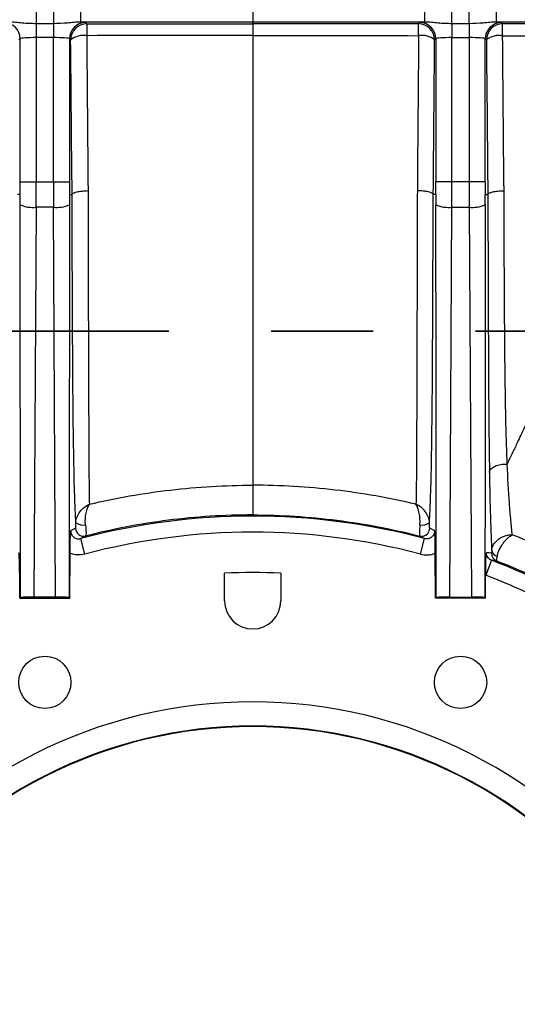
# Model space of a CAD drawing. Units: millimetres. Extents: x 0 to 297, y 0 to 210.
# Drawn here: x 257 to 263, y 83 to 95 of the extents above; entities that cross this region are included whole.
import ezdxf

# ---------------------------------------------------------------- set-up
doc = ezdxf.new("R2010")
doc.units = ezdxf.units.MM
doc.linetypes.add('SLD-Chain', pattern=[10.16, 6.35, -1.27, 1.27, -1.27])
doc.linetypes.add('SLD-Solid', pattern=[0])
doc.layers.add('DEFAULT', color=179, linetype='SLD-Solid')
doc.styles.add('SLDTEXTSTYLE2', font='GOTHIC.TTF', dxfattribs={"width": 0.913})
doc.dimstyles.new('SLDDIMSTYLE4', dxfattribs={"dimtxt": 3.5, "dimasz": 3.302, "dimexe": 0, "dimexo": 0.0625, "dimgap": 0.875, "dimtad": 1, "dimdec": 0, "dimlfac": 10, "dimrnd": 1e-09, "dimzin": 12, "dimdsep": 46, "dimtxsty": 'SLDTEXTSTYLE2', "dimsah": 1, "dimcen": 0.09, "dimadec": 0, "dimazin": 3, "dimtfac": 1, "dimtdec": 0, "dimtofl": 0, "dimtmove": 0, "dimatfit": 3, "dimfxl": 0, "dimfrac": 2, "dimtolj": 1, "dimtzin": 12, "dimarcsym": 0})

# ---------------------------------------------------------------- blocks, each defined once
blk = doc.blocks.new('_D_10')
at = {"layer": 'DEFAULT'}
for p, q in [((244.442, 77.657), (244.442, 106.79)), ((274.533, 77.657), (274.533, 106.79)), ((244.442, 105.79), (274.533, 105.79))]:
    blk.add_line(p, q, dxfattribs=at)
for points in [[(244.442, 105.79), (247.744, 105.282), (247.744, 106.298)], [(274.533, 105.79), (271.231, 106.298), (271.231, 105.282)]]:
    blk.add_solid(points, dxfattribs=at)
at = {"layer": 'DEFAULT', "insert": (255.48, 110.26), "char_height": 3.5, "attachment_point": 1, "rotation": 0, "style": 'SLDTEXTSTYLE2'}
blk.add_mtext('301', dxfattribs=at)
blk = doc.blocks.new('_D_11')
at = {"layer": 'DEFAULT'}
for p, q in [((248.988, 92.157), (248.988, 99.967)), ((269.988, 92.157), (269.988, 99.967)), ((248.988, 98.967), (269.988, 98.967))]:
    blk.add_line(p, q, dxfattribs=at)
for points in [[(248.988, 98.967), (252.29, 98.459), (252.29, 99.475)], [(269.988, 98.967), (266.686, 99.475), (266.686, 98.459)]]:
    blk.add_solid(points, dxfattribs=at)
at = {"layer": 'DEFAULT', "insert": (255.48, 103.437), "char_height": 3.5, "attachment_point": 1, "style": 'SLDTEXTSTYLE2'}
blk.add_mtext('210', dxfattribs=at)
blk = doc.blocks.new('_D_13')
at = {"layer": 'DEFAULT'}
for p, q in [((258.488, 95.695), (234.908, 95.695)), ((235.908, 95.695), (235.908, 57.62)), ((258.488, 57.62), (234.908, 57.62))]:
    blk.add_line(p, q, dxfattribs=at)
for points in [[(235.908, 95.695), (235.4, 92.393), (236.416, 92.393)], [(235.908, 57.62), (236.416, 60.922), (235.4, 60.922)]]:
    blk.add_solid(points, dxfattribs=at)
at = {"layer": 'DEFAULT', "insert": (231.437, 73.247), "char_height": 3.5, "attachment_point": 1, "rotation": 90, "style": 'SLDTEXTSTYLE2'}
blk.add_mtext('381', dxfattribs=at)

msp = doc.modelspace()

# ---------------------------------------------------------------- linework, layer by layer
at = {"color": 7, "linetype": 'SLD-Solid', "lineweight": 25}
for p, q in [((256.798, 95.148), (256.798, 94.975)), ((257.011, 95.148), (257.011, 94.975)), ((257.349, 95.195), (257.349, 94.995)), ((259.488, 95.195), (259.488, 94.995)), ((261.626, 94.995), (261.626, 95.195)), ((261.964, 94.975), (261.964, 95.148)), ((262.178, 94.975), (262.178, 95.148)), ((262.516, 94.995), (262.516, 95.195)), ((257.011, 94.975), (256.798, 94.975)), ((256.798, 94.975), (256.798, 94.802)), ((257.011, 94.975), (257.011, 94.802)), ((259.488, 94.995), (257.349, 94.995)), ((257.411, 94.988), (257.426, 94.973)), ((261.626, 94.995), (259.488, 94.995)), ((259.488, 94.973), (259.488, 94.995)), ((261.564, 94.988), (261.549, 94.973)), ((262.178, 94.975), (261.964, 94.975)), ((261.964, 94.975), (261.964, 94.802)), ((262.178, 94.975), (262.178, 94.802)), ((265.532, 94.995), (262.516, 94.995)), ((262.592, 94.973), (262.577, 94.988)), ((256.598, 94.788), (256.583, 94.774)), ((256.598, 93.011), (256.598, 94.788)), ((257.011, 94.802), (256.798, 94.802)), ((256.798, 94.802), (256.798, 93.011)), ((257.011, 93.011), (257.011, 94.802)), ((257.211, 94.788), (257.211, 93.011)), ((257.226, 94.773), (257.211, 94.788)), ((261.749, 94.773), (261.764, 94.788)), ((261.764, 94.788), (261.764, 93.011)), ((261.964, 94.802), (262.178, 94.802)), ((261.964, 93.011), (261.964, 94.802)), ((262.178, 94.802), (262.178, 93.011)), ((262.378, 93.011), (262.378, 94.788)), ((262.378, 94.788), (262.392, 94.774)), ((256.598, 93.011), (256.798, 93.011)), ((256.798, 93.011), (257.011, 93.011)), ((257.011, 93.011), (257.211, 93.011)), ((261.964, 93.011), (261.764, 93.011)), ((262.178, 93.011), (261.964, 93.011)), ((262.378, 93.011), (262.178, 93.011)), ((256.598, 92.852), (256.566, 92.852)), ((257.212, 92.852), (257.244, 92.852)), ((261.764, 92.852), (261.732, 92.852)), ((262.378, 92.852), (262.41, 92.852)), ((256.797, 92.695), (256.77, 87.852)), ((257.012, 92.695), (256.797, 92.695)), ((257.039, 87.852), (257.012, 92.695)), ((261.936, 87.852), (261.963, 92.695)), ((261.963, 92.695), (262.178, 92.695)), ((262.178, 92.695), (262.206, 87.852)), ((257.404, 88.387), (257.352, 88.58)), ((261.572, 88.387), (261.623, 88.58)), ((257.215, 87.841), (257.218, 88.397)), ((261.76, 87.841), (261.757, 88.397)), ((262.456, 88.31), (262.384, 88.124)), ((256.594, 87.841), (256.593, 88.124)), ((259.138, 87.807), (259.138, 88.149)), ((259.838, 88.149), (259.838, 87.807)), ((262.381, 87.841), (262.383, 88.124)), ((256.601, 87.849), (256.594, 87.841)), ((256.594, 87.841), (257.215, 87.841)), ((257.039, 87.852), (256.77, 87.852)), ((257.208, 87.849), (257.215, 87.841)), ((261.768, 87.849), (261.76, 87.841)), ((262.381, 87.841), (261.76, 87.841)), ((261.936, 87.852), (262.206, 87.852)), ((262.374, 87.849), (262.381, 87.841))]:
    msp.add_line(p, q, dxfattribs=at)
at = {"color": 7, "linetype": 'SLD-Chain', "lineweight": 35}
msp.add_line((278.767, 91.157), (240.208, 91.157), dxfattribs=at)
at = {"color": 7, "linetype": 'SLD-Solid', "lineweight": 25, "flags": 128}
msp.add_lwpolyline([(261.563, 88.611), (261.586, 88.608), (261.606, 88.61)], dxfattribs=at)
at = {"color": 7, "linetype": 'SLD-Solid', "lineweight": 25}
for centre in [(256.905, 86.794), (262.071, 86.794)]:
    msp.add_circle(centre, 0.325, dxfattribs=at)
for centre, radius, start, end in [((256.398, 94.788), 0.2, 0.0817, 89.9182), ((257.411, 94.788), 0.2, 90.0815, 179.9183), ((257.426, 94.773), 0.2, 90.0815, 179.9183), ((265.8, 94.853), 8.375, 179.1759, 180.1812), ((261.549, 94.773), 0.2, 0.0817, 89.9185), ((253.175, 94.853), 8.375, 359.8188, 0.8241), ((261.564, 94.788), 0.2, 0.0817, 89.9185), ((262.578, 94.788), 0.2, 90.0818, 179.9183), ((262.593, 94.773), 0.2, 90.0818, 179.9183), ((253.575, 94.852), 9.018, 359.8298, 0.7694), ((257.384, 94.583), 0.247, 80.2756, 129.5076), ((261.592, 94.583), 0.247, 50.4924, 99.7244), ((262.55, 94.577), 0.252, 80.2752, 128.7828), ((256.758, 93.125), 0.432, 248.2915, 275.1327), ((257.051, 93.125), 0.432, 264.8673, 291.7085), ((261.924, 93.125), 0.432, 248.2915, 275.1327), ((262.217, 93.125), 0.432, 264.8673, 291.7085), ((259.488, 80.557), 8.302, 75.095, 104.905), ((257.388, 88.708), 0.1, 179.7024, 284.4019), ((257.38, 88.885), 0.138, 229.8439, 282.2598), ((261.595, 88.885), 0.138, 257.7402, 310.1561), ((259.488, 80.557), 8.102, 75.095, 104.905), ((262.537, 88.442), 0.0795, 190.7718, 263.5717), ((262.556, 88.396), 0.1, 179.6609, 248.5958), ((259.488, 80.557), 8.302, 62.3516, 69.0532), ((261.528, 80.035), 8.327, 83.1614, 83.6033), ((259.488, 80.557), 7.6, 87.3604, 92.6396), ((259.488, 80.557), 8.102, 62.8359, 69.0532), ((259.488, 87.807), 0.35, 180, 0), ((259.488, 80.557), 5.995, 36.1289, 143.8711), ((259.488, 80.557), 5.695, 36.1289, 143.8711), ((259.488, 80.557), 5.688, 36.1289, 143.8711)]:
    msp.add_arc(centre, radius, start, end, dxfattribs=at)
at = {"color": 8, "linetype": 'SLD-Solid', "lineweight": 25}
msp.add_arc((261.588, 88.708), 0.1, 280.192, 0.287, dxfattribs=at)
at = {"color": 7, "linetype": 'SLD-Solid', "lineweight": 25}
for centre, major_axis, ratio, start_param, end_param in [((257.011, 94.988), (0.4, 0), 0.034921, 0.034907, 0.564389), ((261.964, 94.988), (0.4, 0), 0.034921, 2.577204, 3.106686), ((262.178, 94.988), (0.4, 0), 0.034921, 0.034906, 0.564389), ((256.798, 94.788), (0.2, 0), 0.069842, 1.570797, 3.106686), ((257.011, 94.788), (0.2, 0), 0.069842, 0.034907, 1.570797), ((261.964, 94.788), (0.2, 0), 0.069842, 1.570796, 3.106686), ((262.178, 94.788), (0.2, 0), 0.069842, 0.034906, 1.570796), ((256.535, 93.011), (0, 1.8), 0.034921, 4.623936, 4.712389), ((256.735, 93.011), (0, 2), 0.031429, 4.553734, 4.712389), ((257.074, 93.011), (0, 2), 0.031429, 1.570796, 1.729452), ((257.274, 93.011), (0, 1.8), 0.034921, 1.570796, 1.65925), ((261.701, 93.011), (0, 1.8), 0.034921, 4.623936, 4.712389), ((261.901, 93.011), (0, 2), 0.031429, 4.553734, 4.712389), ((262.241, 93.011), (0, 2), 0.031429, 1.570796, 1.729452), ((262.44, 93.011), (0, 1.8), 0.034921, 1.570796, 1.65925), ((256.598, 57.035), (0, 35.817), 0.000197, 5.748268, 6.198603), ((257.212, 57.035), (0, 35.817), 0.000197, 0.084583, 0.534917), ((261.764, 57.035), (0, 35.817), 0.000197, 5.748268, 6.198603), ((262.378, 57.035), (0, 35.817), 0.000197, 0.084583, 0.534917), ((261.774, 80.545), (9.549, -0.053), 0.96827, 2.06531, 2.072571), ((257.201, 80.545), (9.549, 0.053), 0.96827, 1.069021, 1.076283), ((261.43, 80.547), (8.172, -0.046), 0.96827, 1.450352, 1.458337), ((256.77, 87.845), (0.2, 0), 0.035563, 1.569714, 2.571124), ((257.04, 87.845), (0.2, 0), 0.035563, 0.570468, 1.571879), ((261.936, 87.845), (0.2, 0), 0.035563, 1.569714, 2.571124), ((262.206, 87.845), (0.2, 0), 0.035563, 0.570468, 1.571879)]:
    msp.add_ellipse(centre, major_axis=major_axis, ratio=ratio, start_param=start_param, end_param=end_param, dxfattribs=at)
for points, knots in [([(256.798, 94.975), (256.768, 94.975), (256.739, 94.976), (256.681, 94.978), (256.653, 94.98), (256.597, 94.985), (256.57, 94.988), (256.515, 94.993), (256.488, 94.996), (256.46, 94.995)], [0, 0, 0, 0, 0.25, 0.25, 0.5, 0.5, 0.75, 0.75, 1, 1, 1, 1]), ([(257.349, 94.995), (257.322, 94.996), (257.294, 94.993), (257.24, 94.988), (257.213, 94.986), (257.13, 94.978), (257.072, 94.975), (257.011, 94.975)], [0, 0, 0, 0, 0.25, 0.25, 0.5, 0.5, 1, 1, 1, 1]), ([(259.488, 94.973), (259.488, 94.972), (259.488, 94.968), (259.488, 94.954), (259.488, 94.944), (259.488, 94.905), (259.488, 94.868), (259.488, 94.827)], [0, 0, 0, 0, 0.25, 0.25, 0.5, 0.5, 1, 1, 1, 1]), ([(261.964, 94.975), (261.934, 94.975), (261.905, 94.976), (261.848, 94.978), (261.819, 94.98), (261.763, 94.985), (261.736, 94.988), (261.681, 94.993), (261.654, 94.996), (261.626, 94.995)], [0, 0, 0, 0, 0.25, 0.25, 0.5, 0.5, 0.75, 0.75, 1, 1, 1, 1]), ([(262.516, 94.995), (262.488, 94.996), (262.461, 94.993), (262.406, 94.988), (262.379, 94.986), (262.296, 94.978), (262.238, 94.975), (262.178, 94.975)], [0, 0, 0, 0, 0.25, 0.25, 0.5, 0.5, 1, 1, 1, 1]), ([(265.226, 94.974), (264.787, 94.974), (264.348, 94.974), (263.47, 94.974), (263.031, 94.973), (262.592, 94.973)], [0, 0, 0, 0, 0.5, 0.5, 1, 1, 1, 1]), ([(259.488, 94.827), (259.488, 94.336), (259.488, 93.843), (259.488, 93.103), (259.488, 92.856), (259.488, 92.363), (259.488, 92.116), (259.488, 91.625), (259.488, 91.38), (259.488, 91.016), (259.488, 90.896), (259.488, 90.657), (259.488, 90.538), (259.488, 90.189), (259.488, 89.966), (259.488, 89.711), (259.488, 89.662), (259.488, 89.566), (259.488, 89.52), (259.488, 89.389), (259.488, 89.31), (259.488, 89.242)], [0, 0, 0, 0, 0.25, 0.25, 0.375, 0.375, 0.5, 0.5, 0.625, 0.625, 0.6875, 0.6875, 0.75, 0.75, 0.875, 0.875, 0.90625, 0.90625, 0.9375, 0.9375, 1, 1, 1, 1]), ([(262.593, 94.826), (263.032, 94.825), (263.471, 94.825), (264.348, 94.825), (264.787, 94.825), (265.226, 94.825)], [0, 0, 0, 0, 0.5, 0.5, 1, 1, 1, 1]), ([(265.226, 94.825), (265.169, 94.707), (265.06, 94.478), (264.829, 93.996), (264.523, 93.362), (264.139, 92.575), (263.731, 91.746), (263.407, 91.087), (263.198, 90.656), (263.084, 90.421), (262.982, 90.207), (262.87, 89.972), (262.796, 89.814), (262.748, 89.711), (262.717, 89.646), (262.684, 89.576), (262.662, 89.53), (262.651, 89.505)], [0, 0, 0, 0, 0.0657032, 0.1272664, 0.2680082, 0.4181146, 0.5650332, 0.7299462, 0.7868605, 0.8079147, 0.8637516, 0.9090275, 0.9447891, 0.9572734, 0.9706328, 0.9848708, 1, 1, 1, 1]), ([(256.598, 92.724), (256.598, 92.738), (256.598, 92.752), (256.598, 92.766), (256.598, 92.775), (256.598, 92.785), (256.598, 92.794), (256.598, 92.801), (256.598, 92.807), (256.598, 92.813), (256.598, 92.818), (256.598, 92.822), (256.598, 92.826), (256.598, 92.829), (256.598, 92.832), (256.598, 92.835), (256.598, 92.837), (256.598, 92.839), (256.598, 92.84), (256.598, 92.842), (256.598, 92.843), (256.598, 92.844), (256.598, 92.845), (256.598, 92.846), (256.598, 92.847), (256.598, 92.848), (256.598, 92.848), (256.598, 92.849), (256.598, 92.849), (256.598, 92.85), (256.598, 92.85), (256.598, 92.85), (256.598, 92.851), (256.598, 92.851), (256.598, 92.851), (256.598, 92.851), (256.598, 92.852), (256.598, 92.852), (256.598, 92.852), (256.598, 92.852), (256.598, 92.852), (256.598, 92.852), (256.598, 92.852)], [0, 0, 0, 0, 0.000423575, 0.000423575, 0.000423575, 0.000706849, 0.000706849, 0.000706849, 0.000896801, 0.000896801, 0.000896801, 0.001024451, 0.001024451, 0.001024451, 0.001110426, 0.001110426, 0.001110426, 0.001168495, 0.001168495, 0.001168495, 0.001207871, 0.001207871, 0.001207871, 0.001234723, 0.001234723, 0.001234723, 0.001253189, 0.001253189, 0.001253189, 0.001266048, 0.001266048, 0.001266048, 0.001279781, 0.001279781, 0.001279781, 0.00128533, 0.00128533, 0.00128533, 0.00129099, 0.00129099, 0.00129099, 0.00129416, 0.00129416, 0.00129416, 0.00129416]), ([(257.212, 92.852), (257.212, 92.852), (257.212, 92.851), (257.212, 92.85), (257.211, 92.849), (257.211, 92.847), (257.211, 92.846), (257.211, 92.842), (257.211, 92.84), (257.211, 92.831), (257.211, 92.826), (257.211, 92.81), (257.211, 92.799), (257.211, 92.767), (257.211, 92.745), (257.211, 92.724)], [0, 0, 0, 0, 0.015625, 0.015625, 0.03125, 0.03125, 0.0625, 0.0625, 0.125, 0.125, 0.25, 0.25, 0.5, 0.5, 1, 1, 1, 1]), ([(257.244, 92.852), (257.244, 92.855), (257.246, 92.858), (257.252, 92.864), (257.256, 92.867), (257.266, 92.873), (257.272, 92.876), (257.287, 92.881), (257.295, 92.883), (257.313, 92.888), (257.323, 92.89), (257.344, 92.894), (257.356, 92.895), (257.379, 92.898), (257.391, 92.899), (257.416, 92.9), (257.429, 92.9), (257.442, 92.901)], [0, 0, 0, 0, 0.125, 0.125, 0.25, 0.25, 0.375, 0.375, 0.5, 0.5, 0.625, 0.625, 0.75, 0.75, 0.875, 0.875, 1, 1, 1, 1]), ([(257.291, 88.779), (257.288, 88.825), (257.286, 88.875), (257.282, 88.96), (257.281, 88.989), (257.278, 89.051), (257.277, 89.083), (257.272, 89.25), (257.268, 89.399), (257.264, 89.64), (257.263, 89.725), (257.26, 89.895), (257.259, 89.982), (257.256, 90.245), (257.255, 90.425), (257.252, 90.789), (257.251, 90.974), (257.249, 91.346), (257.248, 91.534), (257.247, 91.909), (257.246, 92.098), (257.245, 92.475), (257.244, 92.663), (257.244, 92.852)], [0, 0, 0, 0, 0.0625, 0.0625, 0.09375, 0.09375, 0.125, 0.125, 0.25, 0.25, 0.3125, 0.3125, 0.375, 0.375, 0.5, 0.5, 0.625, 0.625, 0.75, 0.75, 0.875, 0.875, 1, 1, 1, 1]), ([(257.442, 92.901), (257.443, 92.547), (257.443, 92.192), (257.445, 91.664), (257.445, 91.488), (257.446, 91.138), (257.447, 90.964), (257.448, 90.62), (257.448, 90.449), (257.449, 90.199), (257.45, 90.116), (257.45, 89.952), (257.451, 89.871), (257.452, 89.634), (257.452, 89.486), (257.454, 89.32), (257.454, 89.287), (257.455, 89.224), (257.455, 89.194), (257.456, 89.107), (257.457, 89.054), (257.459, 89.006)], [0, 0, 0, 0, 0.25, 0.25, 0.375, 0.375, 0.5, 0.5, 0.625, 0.625, 0.6875, 0.6875, 0.75, 0.75, 0.875, 0.875, 0.90625, 0.90625, 0.9375, 0.9375, 1, 1, 1, 1]), ([(261.534, 92.901), (261.533, 92.547), (261.532, 92.192), (261.531, 91.664), (261.53, 91.488), (261.529, 91.138), (261.529, 90.964), (261.528, 90.62), (261.527, 90.449), (261.526, 90.199), (261.526, 90.116), (261.525, 89.952), (261.525, 89.871), (261.524, 89.634), (261.523, 89.486), (261.522, 89.32), (261.521, 89.287), (261.521, 89.224), (261.52, 89.194), (261.519, 89.107), (261.518, 89.054), (261.517, 89.006)], [0, 0, 0, 0, 0.25, 0.25, 0.375, 0.375, 0.5, 0.5, 0.625, 0.625, 0.6875, 0.6875, 0.75, 0.75, 0.875, 0.875, 0.90625, 0.90625, 0.9375, 0.9375, 1, 1, 1, 1]), ([(261.732, 92.852), (261.731, 92.855), (261.729, 92.858), (261.724, 92.864), (261.72, 92.867), (261.709, 92.873), (261.703, 92.876), (261.689, 92.881), (261.68, 92.883), (261.662, 92.888), (261.652, 92.89), (261.631, 92.894), (261.62, 92.895), (261.596, 92.898), (261.584, 92.899), (261.559, 92.9), (261.546, 92.9), (261.534, 92.901)], [0, 0, 0, 0, 0.125, 0.125, 0.25, 0.25, 0.375, 0.375, 0.5, 0.5, 0.625, 0.625, 0.75, 0.75, 0.875, 0.875, 1, 1, 1, 1]), ([(261.684, 88.779), (261.687, 88.825), (261.69, 88.875), (261.693, 88.96), (261.695, 88.989), (261.697, 89.051), (261.698, 89.083), (261.704, 89.25), (261.707, 89.399), (261.712, 89.64), (261.713, 89.725), (261.715, 89.895), (261.716, 89.982), (261.719, 90.245), (261.721, 90.425), (261.723, 90.789), (261.724, 90.974), (261.726, 91.346), (261.727, 91.534), (261.728, 91.909), (261.729, 92.098), (261.73, 92.475), (261.731, 92.663), (261.732, 92.852)], [0, 0, 0, 0, 0.0625, 0.0625, 0.09375, 0.09375, 0.125, 0.125, 0.25, 0.25, 0.3125, 0.3125, 0.375, 0.375, 0.5, 0.5, 0.625, 0.625, 0.75, 0.75, 0.875, 0.875, 1, 1, 1, 1]), ([(261.764, 92.852), (261.764, 92.852), (261.764, 92.851), (261.764, 92.85), (261.764, 92.849), (261.764, 92.847), (261.764, 92.846), (261.764, 92.842), (261.764, 92.84), (261.764, 92.831), (261.764, 92.826), (261.764, 92.81), (261.764, 92.799), (261.764, 92.767), (261.765, 92.745), (261.765, 92.724)], [0, 0, 0, 0, 0.015625, 0.015625, 0.03125, 0.03125, 0.0625, 0.0625, 0.125, 0.125, 0.25, 0.25, 0.5, 0.5, 1, 1, 1, 1]), ([(262.377, 92.724), (262.377, 92.738), (262.377, 92.752), (262.377, 92.766), (262.377, 92.775), (262.377, 92.785), (262.377, 92.794), (262.377, 92.801), (262.377, 92.807), (262.377, 92.813), (262.377, 92.818), (262.377, 92.822), (262.377, 92.826), (262.378, 92.829), (262.378, 92.832), (262.378, 92.835), (262.378, 92.837), (262.378, 92.839), (262.378, 92.84), (262.378, 92.842), (262.378, 92.843), (262.378, 92.844), (262.378, 92.845), (262.378, 92.846), (262.378, 92.847), (262.378, 92.848), (262.378, 92.848), (262.378, 92.849), (262.378, 92.849), (262.378, 92.85), (262.378, 92.85), (262.378, 92.85), (262.378, 92.851), (262.378, 92.851), (262.378, 92.851), (262.378, 92.851), (262.378, 92.852), (262.378, 92.852), (262.378, 92.852), (262.378, 92.852), (262.378, 92.852), (262.378, 92.852), (262.378, 92.852)], [0, 0, 0, 0, 0.000423575, 0.000423575, 0.000423575, 0.000706849, 0.000706849, 0.000706849, 0.000896801, 0.000896801, 0.000896801, 0.001024451, 0.001024451, 0.001024451, 0.001110426, 0.001110426, 0.001110426, 0.001168495, 0.001168495, 0.001168495, 0.001207871, 0.001207871, 0.001207871, 0.001234723, 0.001234723, 0.001234723, 0.001253189, 0.001253189, 0.001253189, 0.001266048, 0.001266048, 0.001266048, 0.001279781, 0.001279781, 0.001279781, 0.00128533, 0.00128533, 0.00128533, 0.00129099, 0.00129099, 0.00129099, 0.00129416, 0.00129416, 0.00129416, 0.00129416]), ([(262.41, 92.852), (262.41, 92.855), (262.412, 92.858), (262.418, 92.864), (262.422, 92.867), (262.432, 92.873), (262.439, 92.876), (262.453, 92.881), (262.462, 92.883), (262.48, 92.888), (262.491, 92.89), (262.512, 92.893), (262.524, 92.895), (262.559, 92.899), (262.586, 92.9), (262.611, 92.9)], [0, 0, 0, 0, 0.125, 0.125, 0.25, 0.25, 0.375, 0.375, 0.5, 0.5, 0.625, 0.625, 0.75, 0.75, 1, 1, 1, 1]), ([(262.41, 92.852), (262.411, 92.557), (262.412, 92.262), (262.414, 91.672), (262.415, 91.378), (262.417, 90.941), (262.417, 90.795), (262.419, 90.507), (262.42, 90.365), (262.422, 90.082), (262.423, 89.943), (262.427, 89.668), (262.428, 89.534), (262.43, 89.402)], [0, 0, 0, 0, 0.25, 0.25, 0.5, 0.5, 0.625, 0.625, 0.75, 0.75, 0.875, 0.875, 1, 1, 1, 1]), ([(262.651, 89.505), (262.649, 89.57), (262.646, 89.636), (262.642, 89.768), (262.64, 89.835), (262.634, 90.038), (262.631, 90.175), (262.627, 90.453), (262.625, 90.594), (262.622, 90.877), (262.621, 91.02), (262.617, 91.45), (262.616, 91.74), (262.613, 92.32), (262.612, 92.61), (262.611, 92.9)], [0, 0, 0, 0, 0.0625, 0.0625, 0.125, 0.125, 0.25, 0.25, 0.375, 0.375, 0.5, 0.5, 0.75, 0.75, 1, 1, 1, 1]), ([(262.43, 89.402), (262.431, 89.417), (262.438, 89.431), (262.461, 89.457), (262.478, 89.469), (262.52, 89.488), (262.544, 89.496), (262.596, 89.505), (262.624, 89.507), (262.651, 89.505)], [0, 0, 0, 0, 0.25, 0.25, 0.5, 0.5, 0.75, 0.75, 1, 1, 1, 1]), ([(262.43, 89.402), (262.433, 89.205), (262.437, 89.021), (262.443, 88.815), (262.444, 88.775), (262.447, 88.697), (262.448, 88.659), (262.452, 88.551), (262.455, 88.486), (262.459, 88.427)], [0, 0, 0, 0, 0.5, 0.5, 0.625, 0.625, 0.75, 0.75, 1, 1, 1, 1]), ([(262.714, 88.627), (262.708, 88.682), (262.702, 88.743), (262.69, 88.875), (262.684, 88.945), (262.668, 89.168), (262.659, 89.331), (262.651, 89.505)], [0, 0, 0, 0, 0.25, 0.25, 0.5, 0.5, 1, 1, 1, 1]), ([(257.459, 89.006), (257.624, 89.045), (257.791, 89.079), (258.127, 89.138), (258.296, 89.163), (258.805, 89.222), (259.145, 89.242), (259.488, 89.242)], [0, 0, 0, 0, 0.25, 0.25, 0.5, 0.5, 1, 1, 1, 1]), ([(261.517, 89.006), (261.351, 89.045), (261.184, 89.079), (260.849, 89.138), (260.68, 89.163), (260.171, 89.222), (259.83, 89.242), (259.488, 89.242)], [0, 0, 0, 0, 0.25, 0.25, 0.5, 0.5, 1, 1, 1, 1]), ([(259.488, 89.242), (259.488, 89.23), (259.488, 89.216), (259.488, 89.182), (259.488, 89.164), (259.488, 89.104), (259.488, 89.059), (259.488, 89.008), (259.488, 88.998), (259.488, 88.978), (259.488, 88.969), (259.488, 88.951), (259.488, 88.943), (259.488, 88.928), (259.488, 88.92), (259.488, 88.908), (259.488, 88.902), (259.488, 88.892), (259.488, 88.887), (259.488, 88.877), (259.488, 88.873), (259.488, 88.873)], [0, 0, 0, 0, 0.125, 0.125, 0.25, 0.25, 0.5, 0.5, 0.5625, 0.5625, 0.625, 0.625, 0.6875, 0.6875, 0.75, 0.75, 0.8125, 0.8125, 0.875, 0.875, 1, 1, 1, 1]), ([(257.291, 88.779), (257.291, 88.791), (257.293, 88.803), (257.298, 88.827), (257.301, 88.839), (257.315, 88.874), (257.328, 88.896), (257.359, 88.936), (257.377, 88.953), (257.416, 88.984), (257.437, 88.996), (257.459, 89.006)], [0, 0, 0, 0, 0.125, 0.125, 0.25, 0.25, 0.5, 0.5, 0.75, 0.75, 1, 1, 1, 1]), ([(257.41, 88.75), (257.409, 88.762), (257.408, 88.774), (257.408, 88.799), (257.408, 88.811), (257.41, 88.849), (257.413, 88.873), (257.423, 88.918), (257.428, 88.939), (257.442, 88.976), (257.45, 88.993), (257.459, 89.006)], [0, 0, 0, 0, 0.125, 0.125, 0.25, 0.25, 0.5, 0.5, 0.75, 0.75, 1, 1, 1, 1]), ([(261.684, 88.779), (261.684, 88.791), (261.683, 88.803), (261.678, 88.827), (261.674, 88.839), (261.66, 88.874), (261.647, 88.896), (261.617, 88.936), (261.599, 88.953), (261.56, 88.984), (261.538, 88.996), (261.517, 89.006)], [0, 0, 0, 0, 0.125, 0.125, 0.25, 0.25, 0.5, 0.5, 0.75, 0.75, 1, 1, 1, 1]), ([(261.566, 88.75), (261.567, 88.762), (261.567, 88.774), (261.568, 88.799), (261.568, 88.811), (261.565, 88.849), (261.562, 88.873), (261.553, 88.918), (261.547, 88.939), (261.533, 88.976), (261.525, 88.993), (261.517, 89.006)], [0, 0, 0, 0, 0.125, 0.125, 0.25, 0.25, 0.5, 0.5, 0.75, 0.75, 1, 1, 1, 1]), ([(259.488, 88.873), (259.137, 88.873), (258.787, 88.851), (258.266, 88.785), (258.094, 88.758), (257.751, 88.692), (257.581, 88.654), (257.412, 88.611)], [0, 0, 0, 0, 0.5, 0.5, 0.75, 0.75, 1, 1, 1, 1]), ([(259.488, 88.873), (259.839, 88.873), (260.188, 88.851), (260.709, 88.785), (260.882, 88.758), (261.224, 88.692), (261.394, 88.654), (261.563, 88.611)], [0, 0, 0, 0, 0.5, 0.5, 0.75, 0.75, 1, 1, 1, 1]), ([(257.218, 88.397), (257.218, 88.427), (257.219, 88.456), (257.22, 88.511), (257.22, 88.537), (257.222, 88.584), (257.223, 88.604), (257.225, 88.642), (257.225, 88.66), (257.226, 88.677)], [0, 0, 0, 0, 0.25, 0.25, 0.5, 0.5, 0.75, 0.75, 1, 1, 1, 1]), ([(257.226, 88.677), (257.226, 88.661), (257.23, 88.646), (257.243, 88.619), (257.253, 88.606), (257.277, 88.588), (257.292, 88.581), (257.322, 88.575), (257.337, 88.576), (257.352, 88.58)], [0, 0, 0, 0, 0.25, 0.25, 0.5, 0.5, 0.75, 0.75, 1, 1, 1, 1]), ([(257.288, 88.709), (257.288, 88.709), (257.289, 88.716), (257.29, 88.741), (257.291, 88.759), (257.291, 88.779)], [0, 0, 0, 0, 0.5, 0.5, 1, 1, 1, 1]), ([(257.41, 88.75), (257.414, 88.71), (257.416, 88.676), (257.417, 88.639), (257.416, 88.629), (257.415, 88.615), (257.414, 88.612), (257.412, 88.611)], [0, 0, 0, 0, 0.5, 0.5, 0.75, 0.75, 1, 1, 1, 1]), ([(261.566, 88.75), (261.562, 88.71), (261.56, 88.676), (261.559, 88.639), (261.559, 88.629), (261.56, 88.615), (261.561, 88.612), (261.563, 88.611)], [0, 0, 0, 0, 0.5, 0.5, 0.75, 0.75, 1, 1, 1, 1]), ([(261.749, 88.677), (261.749, 88.661), (261.746, 88.646), (261.732, 88.619), (261.722, 88.606), (261.698, 88.588), (261.684, 88.581), (261.653, 88.575), (261.638, 88.576), (261.623, 88.58)], [0, 0, 0, 0, 0.25, 0.25, 0.5, 0.5, 0.75, 0.75, 1, 1, 1, 1]), ([(261.688, 88.709), (261.687, 88.709), (261.686, 88.716), (261.685, 88.741), (261.685, 88.759), (261.684, 88.779)], [0, 0, 0, 0, 0.5, 0.5, 1, 1, 1, 1]), ([(261.757, 88.397), (261.757, 88.427), (261.757, 88.456), (261.756, 88.511), (261.755, 88.537), (261.754, 88.584), (261.753, 88.604), (261.751, 88.642), (261.75, 88.66), (261.749, 88.677)], [0, 0, 0, 0, 0.25, 0.25, 0.5, 0.5, 0.75, 0.75, 1, 1, 1, 1]), ([(262.459, 88.427), (262.459, 88.44), (262.461, 88.453), (262.469, 88.479), (262.475, 88.492), (262.497, 88.53), (262.518, 88.553), (262.556, 88.581), (262.569, 88.59), (262.597, 88.604), (262.611, 88.61), (262.641, 88.62), (262.656, 88.623), (262.685, 88.627), (262.7, 88.628), (262.714, 88.627)], [0, 0, 0, 0, 0.125, 0.125, 0.25, 0.25, 0.5, 0.5, 0.625, 0.625, 0.75, 0.75, 0.875, 0.875, 1, 1, 1, 1]), ([(262.528, 88.363), (262.53, 88.375), (262.533, 88.387), (262.541, 88.412), (262.546, 88.426), (262.565, 88.466), (262.581, 88.494), (262.608, 88.532), (262.618, 88.544), (262.637, 88.566), (262.647, 88.576), (262.667, 88.595), (262.677, 88.603), (262.696, 88.617), (262.705, 88.623), (262.714, 88.627)], [0, 0, 0, 0, 0.125, 0.125, 0.25, 0.25, 0.5, 0.5, 0.625, 0.625, 0.75, 0.75, 0.875, 0.875, 1, 1, 1, 1]), ([(262.459, 88.427), (262.458, 88.418), (262.458, 88.41), (262.457, 88.399), (262.456, 88.397), (262.456, 88.397)], [0, 0, 0, 0, 0.5, 0.5, 1, 1, 1, 1]), ([(256.593, 88.124), (256.592, 88.154), (256.592, 88.183), (256.591, 88.239), (256.59, 88.265), (256.589, 88.311), (256.588, 88.332), (256.586, 88.37), (256.585, 88.387), (256.584, 88.404)], [0, 0, 0, 0, 0.25, 0.25, 0.5, 0.5, 0.75, 0.75, 1, 1, 1, 1]), ([(257.404, 88.387), (257.373, 88.378), (257.341, 88.375), (257.279, 88.379), (257.248, 88.385), (257.218, 88.397)], [0, 0, 0, 0, 0.5, 0.5, 1, 1, 1, 1]), ([(261.572, 88.387), (261.602, 88.378), (261.634, 88.375), (261.696, 88.379), (261.728, 88.385), (261.757, 88.397)], [0, 0, 0, 0, 0.5, 0.5, 1, 1, 1, 1]), ([(262.383, 88.124), (262.383, 88.154), (262.383, 88.183), (262.384, 88.239), (262.385, 88.265), (262.387, 88.311), (262.387, 88.332), (262.389, 88.37), (262.39, 88.387), (262.391, 88.404)], [0, 0, 0, 0, 0.25, 0.25, 0.5, 0.5, 0.75, 0.75, 1, 1, 1, 1]), ([(262.456, 88.31), (262.437, 88.318), (262.42, 88.331), (262.397, 88.364), (262.391, 88.384), (262.391, 88.404)], [0, 0, 0, 0, 0.5, 0.5, 1, 1, 1, 1]), ([(262.519, 88.303), (262.519, 88.303), (262.519, 88.305), (262.52, 88.31), (262.52, 88.314), (262.522, 88.33), (262.525, 88.345), (262.528, 88.363)], [0, 0, 0, 0, 0.25, 0.25, 0.5, 0.5, 1, 1, 1, 1]), ([(262.519, 88.303), (262.65, 88.252), (262.78, 88.198), (263.036, 88.082), (263.163, 88.021), (263.288, 87.957)], [0, 0, 0, 0, 0.5, 0.5, 1, 1, 1, 1])]:
    msp.add_open_spline(points, degree=3, knots=knots, dxfattribs=at)
for points in [[(257.426, 94.973), (258.113, 94.973), (258.801, 94.973), (259.488, 94.973)], [(261.549, 94.973), (260.862, 94.973), (260.175, 94.973), (259.488, 94.973)], [(259.488, 94.827), (258.8, 94.827), (258.113, 94.827), (257.425, 94.826)], [(257.425, 94.826), (257.431, 94.186), (257.436, 93.544), (257.442, 92.901)], [(259.488, 94.827), (260.175, 94.827), (260.863, 94.827), (261.55, 94.826)], [(261.55, 94.826), (261.545, 94.186), (261.539, 93.544), (261.534, 92.901)], [(262.611, 92.9), (262.605, 93.543), (262.6, 94.185), (262.593, 94.826)], [(257.244, 92.852), (257.238, 93.493), (257.232, 94.135), (257.226, 94.773)], [(261.732, 92.852), (261.737, 93.493), (261.743, 94.135), (261.749, 94.773)], [(262.392, 94.774), (262.398, 94.135), (262.404, 93.493), (262.41, 92.852)], [(257.244, 92.852), (257.244, 92.852), (257.244, 92.852), (257.244, 92.852)], [(261.732, 92.852), (261.732, 92.852), (261.732, 92.852), (261.732, 92.852)], [(262.41, 92.852), (262.41, 92.852), (262.41, 92.852), (262.41, 92.852)], [(257.412, 88.611), (257.392, 88.601), (257.372, 88.59), (257.352, 88.58)], [(261.563, 88.611), (261.583, 88.601), (261.603, 88.59), (261.623, 88.58)], [(263.408, 88.312), (263.181, 88.428), (262.95, 88.533), (262.714, 88.627)], [(256.593, 88.124), (256.592, 88.124), (256.592, 88.124), (256.591, 88.124)], [(262.383, 88.124), (262.383, 88.124), (262.384, 88.124), (262.384, 88.124)]]:
    msp.add_open_spline(points, degree=3, dxfattribs=at)

# ---------------------------------------------------------------- dimensions: what is measured, and where the dimension line sits
at = {"layer": 'DEFAULT'}
for base, p1, p2, angle, picture, middle in [((274.533, 105.79), (244.442, 76.657), (274.533, 76.657), 0, '_D_10', (259.359, 105.79)), ((269.988, 98.967), (248.988, 91.157), (269.988, 91.157), 0, '_D_11', (259.359, 98.967)), ((235.908, 57.62), (259.488, 95.695), (259.488, 57.62), 90, '_D_13', (235.908, 77.126))]:
    dim = msp.add_linear_dim(base=base, p1=p1, p2=p2, angle=angle, dimstyle='SLDDIMSTYLE4', dxfattribs=at)
    dim.commit()
    dim.dimension.update_dxf_attribs({"geometry": picture, "text_midpoint": middle, "dimtype": 160})

doc.saveas('drawing.dxf')
